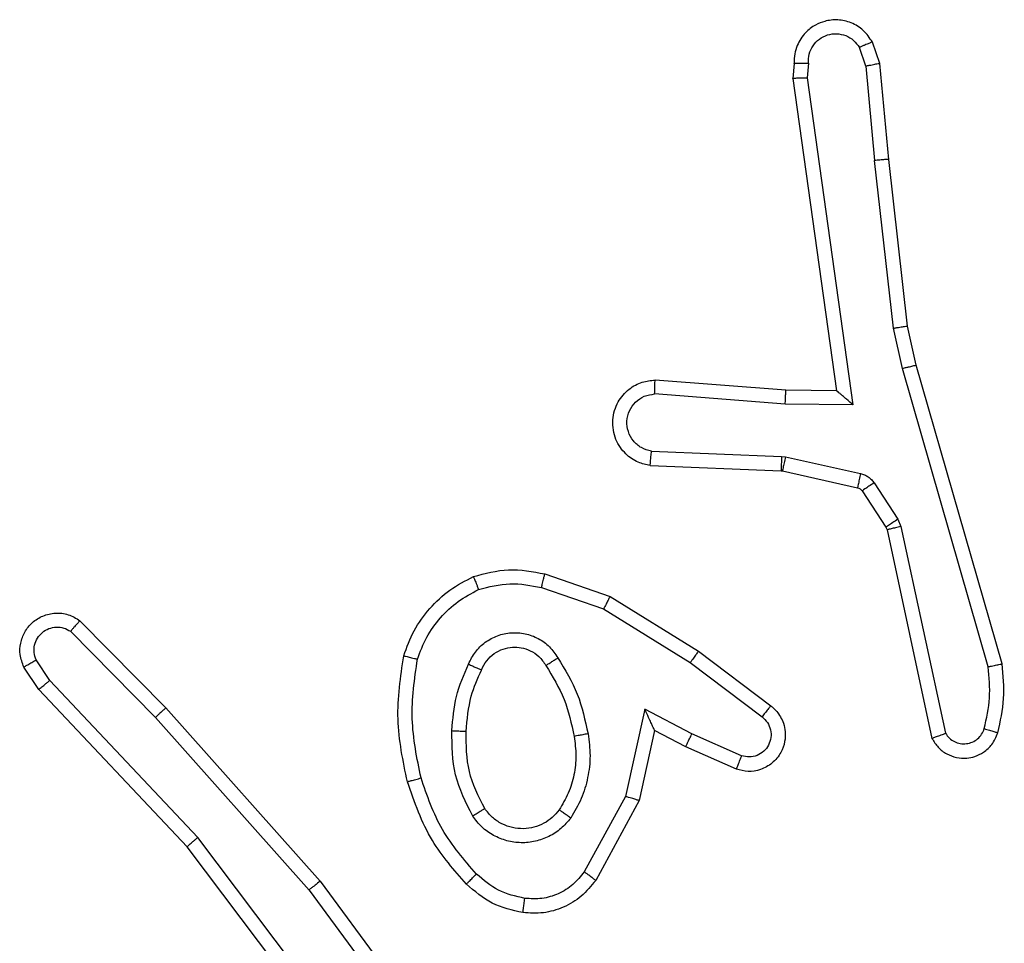
# Model space of a CAD drawing. Units: millimetres. Extents: x -4534 to 4839, y -3372 to 3771.
# Drawn here: x -351 to -337, y 1488 to 1501 of the extents above; entities that cross this region are included whole.
import ezdxf

# ---------------------------------------------------------------- set-up
doc = ezdxf.new("R2010")
doc.units = ezdxf.units.MM
doc.layers.add('Toestel 2D', color=7, linetype='Continuous', lineweight=20)

# ---------------------------------------------------------------- blocks, each defined once
blk = doc.blocks.new('wd1459')
at = {"color": 7, "linetype": 'Continuous', "lineweight": 25}
for p, q in [((-376.7191, -20.8615), (-376.7296, -20.8316)), ((-376.7388, -20.8653), (-376.7479, -20.8392)), ((-376.8398, -20.8615), (-376.8418, -20.8826)), ((-376.8197, -20.8613), (-376.8216, -20.8817)), ((-376.7388, -20.8653), (-376.7265, -20.9984)), ((-376.7066, -20.9968), (-376.7191, -20.8615)), ((-376.8418, -20.8826), (-376.7801, -21.3222)), ((-376.8216, -20.8817), (-376.757, -21.3421)), ((-376.6998, -21.2342), (-376.7265, -20.9984)), ((-376.6801, -21.2313), (-376.7066, -20.9968)), ((-376.6871, -21.2908), (-376.6998, -21.2342)), ((-376.6678, -21.2862), (-376.6801, -21.2313)), ((-376.5471, -21.7068), (-376.6678, -21.2862)), ((-376.5666, -21.7108), (-376.6871, -21.2908)), ((-376.8515, -21.3215), (-377.0355, -21.3072)), ((-376.8523, -21.3411), (-377.0361, -21.3268)), ((-376.7801, -21.3222), (-376.8515, -21.3215)), ((-376.7801, -21.3222), (-376.78, -21.3222)), ((-376.757, -21.3421), (-376.8523, -21.3411)), ((-377.0406, -21.4072), (-376.8573, -21.4146)), ((-376.8573, -21.4146), (-376.8519, -21.4153)), ((-376.8519, -21.4153), (-376.7462, -21.4388)), ((-377.0424, -21.4275), (-376.8582, -21.4349)), ((-376.8582, -21.4349), (-376.8563, -21.4351)), ((-376.8563, -21.4351), (-376.7506, -21.4587)), ((-376.7273, -21.4519), (-376.6937, -21.5032)), ((-376.7441, -21.4632), (-376.7105, -21.5144)), ((-376.6937, -21.5032), (-376.6894, -21.5135)), ((-376.7105, -21.5144), (-376.709, -21.518)), ((-376.709, -21.518), (-376.6457, -21.8115)), ((-376.6894, -21.5135), (-376.6267, -21.8043)), ((-377.1907, -21.58), (-377.0989, -21.6119)), ((-377.1953, -21.5992), (-377.108, -21.6294)), ((-377.0989, -21.6119), (-376.9743, -21.6887)), ((-377.108, -21.6294), (-376.9859, -21.7047)), ((-377.8451, -21.6459), (-377.7241, -21.7687)), ((-377.8584, -21.6608), (-377.7389, -21.7821)), ((-376.9743, -21.6887), (-376.8726, -21.7657)), ((-377.8876, -21.73), (-377.9069, -21.7011)), ((-376.9859, -21.7047), (-376.8849, -21.7812)), ((-377.9031, -21.7427), (-377.9241, -21.7113)), ((-377.6791, -21.9508), (-377.8876, -21.73)), ((-377.6942, -21.964), (-377.9031, -21.7427)), ((-377.7241, -21.7687), (-377.5071, -22.0126)), ((-377.05, -21.7706), (-377.0773, -21.8933)), ((-376.9836, -21.8051), (-377.05, -21.7706)), ((-377.7389, -21.7821), (-377.5227, -22.025)), ((-377.0361, -21.8006), (-377.058, -21.899)), ((-376.9923, -21.8234), (-377.0361, -21.8006)), ((-376.9137, -21.836), (-376.9836, -21.8051)), ((-376.921, -21.8549), (-376.9923, -21.8234)), ((-377.0773, -21.8933), (-377.1353, -21.9994)), ((-377.058, -21.899), (-377.1191, -22.0113)), ((-377.453, -22.2506), (-377.6791, -21.9508)), ((-377.469, -22.2627), (-377.6942, -21.964)), ((-377.5227, -22.025), (-377.3545, -22.2524)), ((-377.5071, -22.0126), (-377.3368, -22.2428))]:
    blk.add_line(p, q, dxfattribs=at)
for points, knots in [([(-376.7296, -20.8316), (-376.7335, -20.8258), (-376.7411, -20.8143), (-376.7588, -20.8037), (-376.7779, -20.7994), (-376.7954, -20.8013), (-376.811, -20.8076), (-376.8253, -20.8185), (-376.8349, -20.8333), (-376.8395, -20.8485), (-376.8397, -20.857), (-376.8398, -20.8615)], [0, 0, 0, 0, 0.131633, 0.258904, 0.381524, 0.49988, 0.587796, 0.700332, 0.837506, 0.91565, 1, 1, 1, 1]), ([(-376.8197, -20.8613), (-376.8196, -20.857), (-376.8194, -20.8483), (-376.8137, -20.8363), (-376.8047, -20.8268), (-376.7929, -20.8208), (-376.7798, -20.8192), (-376.7669, -20.8218), (-376.7555, -20.8286), (-376.7504, -20.8357), (-376.7479, -20.8392)], [0, 0, 0, 0, 0.124994, 0.24991, 0.375104, 0.500012, 0.625079, 0.749859, 0.874895, 1, 1, 1, 1]), ([(-376.7296, -20.8316), (-376.7299, -20.8316), (-376.7304, -20.8317), (-376.7335, -20.833), (-376.737, -20.8344), (-376.7403, -20.8358), (-376.744, -20.8374), (-376.7466, -20.8386), (-376.7479, -20.8392)], [0, 0, 0, 0, 0.223024, 0.463503, 0.590324, 0.72258, 0.859216, 1, 1, 1, 1]), ([(-376.8398, -20.8615), (-376.8397, -20.8615), (-376.8395, -20.8614), (-376.8381, -20.8613), (-376.8362, -20.8613), (-376.8327, -20.8613), (-376.8272, -20.8613), (-376.8222, -20.8613), (-376.8197, -20.8613)], [0, 0, 0, 0, 0.133757, 0.264869, 0.393399, 0.519667, 0.764516, 1, 1, 1, 1]), ([(-376.7388, -20.8653), (-376.7372, -20.8649), (-376.7341, -20.8643), (-376.7299, -20.8634), (-376.7263, -20.8626), (-376.7227, -20.8619), (-376.7198, -20.8614), (-376.7193, -20.8615), (-376.7191, -20.8615)], [0, 0, 0, 0, 0.156176, 0.303277, 0.440755, 0.570515, 0.80235, 1, 1, 1, 1]), ([(-376.8418, -20.8826), (-376.8416, -20.8826), (-376.8411, -20.8824), (-376.8381, -20.8822), (-376.8345, -20.882), (-376.8308, -20.8819), (-376.8264, -20.8818), (-376.8233, -20.8817), (-376.8216, -20.8817)], [0, 0, 0, 0, 0.198433, 0.430439, 0.559699, 0.697782, 0.844581, 1, 1, 1, 1]), ([(-376.7066, -20.9968), (-376.707, -20.9967), (-376.7076, -20.9967), (-376.7121, -20.997), (-376.7187, -20.9976), (-376.7239, -20.9981), (-376.7265, -20.9984)], [0, 0, 0, 0, 0.250105, 0.500147, 0.750395, 1, 1, 1, 1]), ([(-376.6998, -21.2342), (-376.6982, -21.234), (-376.6951, -21.2334), (-376.6908, -21.2328), (-376.6872, -21.2322), (-376.6837, -21.2317), (-376.6808, -21.2313), (-376.6803, -21.2313), (-376.6801, -21.2313)], [0, 0, 0, 0, 0.155583, 0.302214, 0.440172, 0.569357, 0.801527, 1, 1, 1, 1]), ([(-376.6871, -21.2908), (-376.6853, -21.2903), (-376.682, -21.2895), (-376.6775, -21.2884), (-376.6739, -21.2876), (-376.6706, -21.2868), (-376.6683, -21.2862), (-376.6679, -21.2862), (-376.6678, -21.2862)], [0, 0, 0, 0, 0.173899, 0.334065, 0.480251, 0.612208, 0.833489, 1, 1, 1, 1]), ([(-377.0424, -21.4275), (-377.0481, -21.4263), (-377.0607, -21.4236), (-377.075, -21.4136), (-377.0849, -21.402), (-377.0911, -21.3907), (-377.0948, -21.3775), (-377.0955, -21.3635), (-377.093, -21.35), (-377.0864, -21.3345), (-377.0735, -21.3196), (-377.0547, -21.3091), (-377.0416, -21.3078), (-377.0355, -21.3072)], [0, 0, 0, 0, 0.096905, 0.21341, 0.279263, 0.349997, 0.425594, 0.504883, 0.580453, 0.65221, 0.783424, 0.899379, 1, 1, 1, 1]), ([(-377.0361, -21.3268), (-377.036, -21.3243), (-377.0359, -21.3194), (-377.0357, -21.3128), (-377.0356, -21.3091), (-377.0356, -21.3074), (-377.0355, -21.3072), (-377.0355, -21.3072)], [0, 0, 0, 0, 0.238156, 0.483984, 0.737275, 0.867678, 1, 1, 1, 1]), ([(-377.0406, -21.4072), (-377.0455, -21.406), (-377.0552, -21.4034), (-377.0667, -21.3933), (-377.074, -21.38), (-377.076, -21.3649), (-377.0724, -21.3501), (-377.0636, -21.3377), (-377.051, -21.329), (-377.0411, -21.3275), (-377.0361, -21.3268)], [0, 0, 0, 0, 0.125001, 0.249907, 0.374828, 0.499897, 0.624869, 0.7499, 0.874768, 1, 1, 1, 1]), ([(-376.8523, -21.3411), (-376.8522, -21.3385), (-376.8519, -21.3334), (-376.8516, -21.3269), (-376.8514, -21.3224), (-376.8514, -21.3218), (-376.8515, -21.3215)], [0, 0, 0, 0, 0.2505757, 0.5001148, 0.7500331, 1, 1, 1, 1]), ([(-376.757, -21.3421), (-376.7599, -21.3394), (-376.7649, -21.335), (-376.7711, -21.3297), (-376.7751, -21.3263), (-376.7779, -21.324), (-376.7796, -21.3225), (-376.7799, -21.3223), (-376.7801, -21.3222)], [0, 0, 0, 0, 0.300587, 0.503122, 0.651035, 0.78094, 0.895896, 1, 1, 1, 1]), ([(-377.0424, -21.4275), (-377.0424, -21.4274), (-377.0424, -21.4273), (-377.0422, -21.4259), (-377.0421, -21.4239), (-377.0418, -21.4205), (-377.0413, -21.4149), (-377.0408, -21.4097), (-377.0406, -21.4072)], [0, 0, 0, 0, 0.131934, 0.262372, 0.390536, 0.516543, 0.761938, 1, 1, 1, 1]), ([(-376.8573, -21.4146), (-376.8575, -21.4175), (-376.8577, -21.4235), (-376.858, -21.4302), (-376.8581, -21.4341), (-376.8581, -21.4346), (-376.8582, -21.4349)], [0, 0, 0, 0, 0.279786, 0.558877, 0.779515, 1, 1, 1, 1]), ([(-376.8519, -21.4153), (-376.8526, -21.4182), (-376.8538, -21.424), (-376.8553, -21.4305), (-376.8562, -21.4344), (-376.8562, -21.4349), (-376.8563, -21.4351)], [0, 0, 0, 0, 0.279736, 0.558997, 0.779409, 1, 1, 1, 1]), ([(-376.7462, -21.4388), (-376.7469, -21.4417), (-376.7481, -21.4475), (-376.7496, -21.4541), (-376.7504, -21.4579), (-376.7505, -21.4584), (-376.7506, -21.4587)], [0, 0, 0, 0, 0.279938, 0.559073, 0.779737, 1, 1, 1, 1]), ([(-376.7462, -21.4388), (-376.7443, -21.4394), (-376.7405, -21.4404), (-376.7354, -21.4434), (-376.7308, -21.4471), (-376.7285, -21.4503), (-376.7273, -21.4519)], [0, 0, 0, 0, 0.250074, 0.500276, 0.750526, 1, 1, 1, 1]), ([(-376.7273, -21.4519), (-376.7298, -21.4535), (-376.7347, -21.4567), (-376.7403, -21.4605), (-376.7435, -21.4627), (-376.7439, -21.463), (-376.7441, -21.4632)], [0, 0, 0, 0, 0.280017, 0.558958, 0.77941, 1, 1, 1, 1]), ([(-376.7506, -21.4587), (-376.7493, -21.4591), (-376.7467, -21.46), (-376.745, -21.4621), (-376.7441, -21.4632)], [0, 0, 0, 0, 0.484496, 1, 1, 1, 1]), ([(-376.6937, -21.5032), (-376.6962, -21.5048), (-376.7011, -21.508), (-376.7067, -21.5117), (-376.7099, -21.514), (-376.7103, -21.5143), (-376.7105, -21.5144)], [0, 0, 0, 0, 0.27994, 0.559029, 0.779429, 1, 1, 1, 1]), ([(-376.6894, -21.5135), (-376.692, -21.514), (-376.6971, -21.5151), (-376.7036, -21.5166), (-376.7081, -21.5177), (-376.7087, -21.5179), (-376.709, -21.518)], [0, 0, 0, 0, 0.25009, 0.499936, 0.749824, 1, 1, 1, 1]), ([(-377.2913, -21.5837), (-377.2748, -21.5793), (-377.2416, -21.5706), (-377.2078, -21.5768), (-377.1907, -21.58)], [0, 0, 0, 0, 0.494909, 1, 1, 1, 1]), ([(-377.1953, -21.5992), (-377.1949, -21.5978), (-377.1943, -21.595), (-377.1934, -21.591), (-377.1925, -21.5876), (-377.1917, -21.5839), (-377.1909, -21.5807), (-377.1908, -21.5802), (-377.1907, -21.58)], [0, 0, 0, 0, 0.141151, 0.277759, 0.409699, 0.536731, 0.777328, 1, 1, 1, 1]), ([(-377.3894, -21.6954), (-377.385, -21.6833), (-377.3762, -21.6593), (-377.3535, -21.628), (-377.3254, -21.6015), (-377.3026, -21.5896), (-377.2913, -21.5837)], [0, 0, 0, 0, 0.250001, 0.499997, 0.750033, 1, 1, 1, 1]), ([(-377.2913, -21.5837), (-377.2912, -21.5838), (-377.2911, -21.5842), (-377.29, -21.5868), (-377.2887, -21.5901), (-377.2873, -21.5935), (-377.2857, -21.5975), (-377.2846, -21.6005), (-377.284, -21.602)], [0, 0, 0, 0, 0.192564, 0.423129, 0.552991, 0.692115, 0.841368, 1, 1, 1, 1]), ([(-377.284, -21.602), (-377.2693, -21.5982), (-377.2399, -21.5907), (-377.2102, -21.5964), (-377.1953, -21.5992)], [0, 0, 0, 0, 0.5000537, 1, 1, 1, 1]), ([(-377.3701, -21.7), (-377.3661, -21.6895), (-377.3582, -21.6685), (-377.3382, -21.6412), (-377.3137, -21.6178), (-377.2939, -21.6073), (-377.284, -21.602)], [0, 0, 0, 0, 0.249918, 0.499924, 0.750038, 1, 1, 1, 1]), ([(-377.0989, -21.6119), (-377.0991, -21.6122), (-377.0994, -21.6127), (-377.1015, -21.6167), (-377.1045, -21.6225), (-377.1068, -21.6271), (-377.108, -21.6294)], [0, 0, 0, 0, 0.2498465, 0.4999661, 0.7496692, 1, 1, 1, 1]), ([(-377.9241, -21.7113), (-377.9263, -21.7055), (-377.9303, -21.6946), (-377.9293, -21.6772), (-377.9235, -21.6614), (-377.9126, -21.6478), (-377.8975, -21.6383), (-377.8798, -21.6343), (-377.8611, -21.6362), (-377.8505, -21.6426), (-377.8451, -21.6459)], [0, 0, 0, 0, 0.1307518, 0.2450706, 0.3641258, 0.4858743, 0.6103323, 0.737444, 0.8673308, 1, 1, 1, 1]), ([(-377.8451, -21.6459), (-377.8453, -21.646), (-377.8457, -21.6464), (-377.848, -21.6489), (-377.8506, -21.6518), (-377.853, -21.6544), (-377.8556, -21.6575), (-377.8575, -21.6597), (-377.8584, -21.6608)], [0, 0, 0, 0, 0.22671, 0.468523, 0.595127, 0.726342, 0.860766, 1, 1, 1, 1]), ([(-377.9069, -21.7011), (-377.908, -21.6977), (-377.9103, -21.691), (-377.9095, -21.6801), (-377.9054, -21.6702), (-377.8984, -21.662), (-377.8891, -21.6565), (-377.8785, -21.6544), (-377.8677, -21.6555), (-377.8615, -21.659), (-377.8584, -21.6608)], [0, 0, 0, 0, 0.125185, 0.250281, 0.375055, 0.500104, 0.624879, 0.750087, 0.875023, 1, 1, 1, 1]), ([(-377.2982, -21.707), (-377.2953, -21.7011), (-377.2895, -21.6894), (-377.275, -21.6756), (-377.2576, -21.6661), (-377.2381, -21.6621), (-377.2183, -21.6634), (-377.1997, -21.6702), (-377.1834, -21.6818), (-377.1759, -21.6927), (-377.1722, -21.6981)], [0, 0, 0, 0, 0.124899, 0.249961, 0.374919, 0.500013, 0.624952, 0.749813, 0.874912, 1, 1, 1, 1]), ([(-377.2799, -21.7154), (-377.2777, -21.7108), (-377.2733, -21.7019), (-377.2624, -21.6917), (-377.2498, -21.6853), (-377.2366, -21.6826), (-377.2234, -21.6834), (-377.2105, -21.6877), (-377.198, -21.696), (-377.1922, -21.7045), (-377.1892, -21.7089)], [0, 0, 0, 0, 0.133375, 0.261458, 0.384553, 0.502713, 0.612224, 0.730186, 0.859542, 1, 1, 1, 1]), ([(-376.9743, -21.6887), (-376.9745, -21.689), (-376.9749, -21.6894), (-376.9776, -21.6931), (-376.9814, -21.6984), (-376.9844, -21.7026), (-376.9859, -21.7047)], [0, 0, 0, 0, 0.2499929, 0.4996545, 0.7496362, 1, 1, 1, 1]), ([(-377.9241, -21.7113), (-377.924, -21.7112), (-377.9239, -21.7111), (-377.9227, -21.7103), (-377.9209, -21.7092), (-377.9179, -21.7074), (-377.9132, -21.7047), (-377.9089, -21.7023), (-377.9069, -21.7011)], [0, 0, 0, 0, 0.137826, 0.272241, 0.403111, 0.529683, 0.771752, 1, 1, 1, 1]), ([(-377.3842, -21.8727), (-377.3903, -21.8433), (-377.4026, -21.7845), (-377.3938, -21.7251), (-377.3894, -21.6954)], [0, 0, 0, 0, 0.500003, 1, 1, 1, 1]), ([(-377.3894, -21.6954), (-377.3892, -21.6954), (-377.3886, -21.6955), (-377.3854, -21.6962), (-377.3817, -21.6971), (-377.3783, -21.698), (-377.3743, -21.699), (-377.3715, -21.6997), (-377.3701, -21.7)], [0, 0, 0, 0, 0.221825, 0.461805, 0.589389, 0.721845, 0.858302, 1, 1, 1, 1]), ([(-377.365, -21.8672), (-377.3707, -21.8395), (-377.3822, -21.7841), (-377.3741, -21.728), (-377.3701, -21.7)], [0, 0, 0, 0, 0.5000183, 1, 1, 1, 1]), ([(-377.1892, -21.7089), (-377.1891, -21.7089), (-377.1889, -21.7087), (-377.1874, -21.7076), (-377.1848, -21.706), (-377.1816, -21.704), (-377.1773, -21.7013), (-377.174, -21.6992), (-377.1722, -21.6981)], [0, 0, 0, 0, 0.12481, 0.333036, 0.468568, 0.624464, 0.80187, 1, 1, 1, 1]), ([(-377.1722, -21.6981), (-377.1622, -21.7148), (-377.1421, -21.7481), (-377.134, -21.7861), (-377.1299, -21.8051)], [0, 0, 0, 0, 0.500008, 1, 1, 1, 1]), ([(-377.3215, -21.8006), (-377.3202, -21.7844), (-377.3176, -21.7519), (-377.3047, -21.722), (-377.2982, -21.707)], [0, 0, 0, 0, 0.499995, 1, 1, 1, 1]), ([(-377.3015, -21.8018), (-377.3, -21.785), (-377.2975, -21.755), (-377.2853, -21.7275), (-377.2799, -21.7154)], [0, 0, 0, 0, 0.558721, 1, 1, 1, 1]), ([(-377.2982, -21.707), (-377.2963, -21.7079), (-377.2927, -21.7095), (-377.2881, -21.7116), (-377.2846, -21.7131), (-377.2818, -21.7144), (-377.2801, -21.7152), (-377.2799, -21.7154), (-377.2799, -21.7154)], [0, 0, 0, 0, 0.198028, 0.375901, 0.53189, 0.667524, 0.875742, 1, 1, 1, 1]), ([(-377.1892, -21.7089), (-377.1798, -21.7245), (-377.1609, -21.7555), (-377.1533, -21.791), (-377.1495, -21.8088)], [0, 0, 0, 0, 0.500056, 1, 1, 1, 1]), ([(-376.5721, -21.7978), (-376.5689, -21.7834), (-376.5625, -21.7547), (-376.5652, -21.7254), (-376.5666, -21.7108)], [0, 0, 0, 0, 0.500011, 1, 1, 1, 1]), ([(-376.5666, -21.7108), (-376.5651, -21.7104), (-376.562, -21.7098), (-376.5579, -21.7089), (-376.5543, -21.7081), (-376.5508, -21.7074), (-376.5478, -21.7068), (-376.5473, -21.7068), (-376.5471, -21.7068)], [0, 0, 0, 0, 0.152399, 0.29692, 0.433544, 0.562017, 0.796096, 1, 1, 1, 1]), ([(-376.553, -21.8036), (-376.5494, -21.7876), (-376.5422, -21.7557), (-376.5455, -21.7231), (-376.5471, -21.7068)], [0, 0, 0, 0, 0.499998, 1, 1, 1, 1]), ([(-377.9031, -21.7427), (-377.903, -21.7426), (-377.9027, -21.7422), (-377.9004, -21.7403), (-377.8976, -21.738), (-377.8947, -21.7357), (-377.8914, -21.7329), (-377.8889, -21.731), (-377.8876, -21.73)], [0, 0, 0, 0, 0.19848, 0.430426, 0.559862, 0.697742, 0.84449, 1, 1, 1, 1]), ([(-377.7241, -21.7687), (-377.7243, -21.7688), (-377.7247, -21.7691), (-377.7272, -21.7713), (-377.73, -21.7738), (-377.7326, -21.7762), (-377.7357, -21.779), (-377.7378, -21.7811), (-377.7389, -21.7821)], [0, 0, 0, 0, 0.217748, 0.456317, 0.583854, 0.717101, 0.855948, 1, 1, 1, 1]), ([(-377.0361, -21.8006), (-377.0362, -21.8004), (-377.0363, -21.8001), (-377.0374, -21.7977), (-377.039, -21.7941), (-377.0415, -21.7888), (-377.0451, -21.7808), (-377.0482, -21.7744), (-377.05, -21.7706)], [0, 0, 0, 0, 0.1015112, 0.2148053, 0.3449706, 0.4961008, 0.6982904, 1, 1, 1, 1]), ([(-376.8726, -21.7657), (-376.872, -21.7662), (-376.8666, -21.7704), (-376.8599, -21.7784), (-376.8543, -21.7908), (-376.8518, -21.8027), (-376.8525, -21.8169), (-376.8581, -21.8327), (-376.8699, -21.847), (-376.8865, -21.8561), (-376.9044, -21.8592), (-376.9156, -21.8563), (-376.921, -21.8549)], [0, 0, 0, 0, 0.0149075, 0.1410912, 0.2106542, 0.2937547, 0.390428, 0.5006069, 0.6355409, 0.7637065, 0.8851979, 1, 1, 1, 1]), ([(-376.8726, -21.7657), (-376.8726, -21.7658), (-376.8728, -21.7659), (-376.8737, -21.767), (-376.875, -21.7686), (-376.8771, -21.7713), (-376.8805, -21.7755), (-376.8835, -21.7794), (-376.8849, -21.7812)], [0, 0, 0, 0, 0.139726, 0.275342, 0.406721, 0.533612, 0.774919, 1, 1, 1, 1]), ([(-376.8849, -21.7812), (-376.8822, -21.7837), (-376.8767, -21.7888), (-376.8724, -21.7993), (-376.8719, -21.8105), (-376.8753, -21.8212), (-376.8821, -21.8302), (-376.8917, -21.836), (-376.9028, -21.8385), (-376.91, -21.8369), (-376.9137, -21.836)], [0, 0, 0, 0, 0.125217, 0.250335, 0.374971, 0.500047, 0.624845, 0.749878, 0.874849, 1, 1, 1, 1]), ([(-377.2923, -21.9208), (-377.3019, -21.9019), (-377.3209, -21.8641), (-377.3213, -21.8218), (-377.3215, -21.8006)], [0, 0, 0, 0, 0.50002, 1, 1, 1, 1]), ([(-377.3215, -21.8006), (-377.3198, -21.8007), (-377.3163, -21.8008), (-377.3118, -21.8011), (-377.308, -21.8013), (-377.3046, -21.8015), (-377.302, -21.8017), (-377.3016, -21.8018), (-377.3015, -21.8018)], [0, 0, 0, 0, 0.169512, 0.326226, 0.469867, 0.601219, 0.8255, 1, 1, 1, 1]), ([(-377.2754, -21.9103), (-377.284, -21.8932), (-377.3012, -21.8591), (-377.3014, -21.8209), (-377.3015, -21.8018)], [0, 0, 0, 0, 0.500033, 1, 1, 1, 1]), ([(-376.6267, -21.8043), (-376.625, -21.8067), (-376.6216, -21.8114), (-376.6143, -21.8164), (-376.606, -21.8191), (-376.5972, -21.8193), (-376.5887, -21.817), (-376.5813, -21.8124), (-376.5753, -21.8059), (-376.5732, -21.8005), (-376.5721, -21.7978)], [0, 0, 0, 0, 0.1250501, 0.2500148, 0.3752175, 0.5002338, 0.6250461, 0.7501135, 0.8750767, 1, 1, 1, 1]), ([(-376.5721, -21.7978), (-376.5696, -21.7986), (-376.5646, -21.8), (-376.5582, -21.802), (-376.5538, -21.8033), (-376.5533, -21.8035), (-376.553, -21.8036)], [0, 0, 0, 0, 0.250649, 0.500096, 0.749807, 1, 1, 1, 1]), ([(-377.1495, -21.8088), (-377.1483, -21.8178), (-377.1458, -21.8357), (-377.149, -21.8628), (-377.1567, -21.889), (-377.166, -21.9045), (-377.1706, -21.9123)], [0, 0, 0, 0, 0.249994, 0.500052, 0.750028, 1, 1, 1, 1]), ([(-377.1299, -21.8051), (-377.1285, -21.8154), (-377.1258, -21.8359), (-377.1296, -21.8669), (-377.1383, -21.8969), (-377.149, -21.9147), (-377.1543, -21.9236)], [0, 0, 0, 0, 0.24994, 0.500008, 0.749984, 1, 1, 1, 1]), ([(-377.1299, -21.8051), (-377.1325, -21.8056), (-377.1376, -21.8065), (-377.1441, -21.8077), (-377.1486, -21.8086), (-377.1492, -21.8087), (-377.1495, -21.8088)], [0, 0, 0, 0, 0.250365, 0.500415, 0.749736, 1, 1, 1, 1]), ([(-376.9923, -21.8234), (-376.9922, -21.8231), (-376.992, -21.8225), (-376.9901, -21.8183), (-376.9871, -21.8122), (-376.9848, -21.8075), (-376.9836, -21.8051)], [0, 0, 0, 0, 0.2502773, 0.4998216, 0.7499472, 1, 1, 1, 1]), ([(-376.6457, -21.8115), (-376.643, -21.8159), (-376.6377, -21.8246), (-376.6253, -21.8338), (-376.6114, -21.839), (-376.5976, -21.8398), (-376.5846, -21.8372), (-376.5722, -21.8311), (-376.5599, -21.8201), (-376.5554, -21.8094), (-376.553, -21.8036)], [0, 0, 0, 0, 0.128827, 0.254931, 0.378208, 0.500441, 0.59533, 0.710374, 0.845285, 1, 1, 1, 1]), ([(-376.6457, -21.8115), (-376.6455, -21.8114), (-376.6449, -21.8112), (-376.6416, -21.8099), (-376.6379, -21.8085), (-376.6345, -21.8073), (-376.6307, -21.8059), (-376.628, -21.8048), (-376.6267, -21.8043)], [0, 0, 0, 0, 0.228521, 0.470407, 0.597214, 0.727649, 0.861729, 1, 1, 1, 1]), ([(-376.921, -21.8549), (-376.9209, -21.8546), (-376.9208, -21.8541), (-376.9195, -21.8509), (-376.918, -21.8472), (-376.9167, -21.8438), (-376.9152, -21.8401), (-376.9142, -21.8374), (-376.9137, -21.836)], [0, 0, 0, 0, 0.227779, 0.469795, 0.596555, 0.727346, 0.861839, 1, 1, 1, 1]), ([(-377.3842, -21.8727), (-377.3839, -21.8726), (-377.3833, -21.8723), (-377.379, -21.8711), (-377.3726, -21.8693), (-377.3675, -21.8679), (-377.365, -21.8672)], [0, 0, 0, 0, 0.250246, 0.499869, 0.749852, 1, 1, 1, 1]), ([(-377.3012, -22.0166), (-377.3184, -21.997), (-377.3556, -21.9546), (-377.3742, -21.9013), (-377.3842, -21.8727)], [0, 0, 0, 0, 0.462919, 1, 1, 1, 1]), ([(-377.287, -22.0024), (-377.3043, -21.9824), (-377.3391, -21.9424), (-377.3564, -21.8923), (-377.365, -21.8672)], [0, 0, 0, 0, 0.499967, 1, 1, 1, 1]), ([(-377.058, -21.899), (-377.0582, -21.8989), (-377.0587, -21.8988), (-377.0617, -21.8979), (-377.0653, -21.8968), (-377.0688, -21.8958), (-377.0728, -21.8946), (-377.0758, -21.8937), (-377.0773, -21.8933)], [0, 0, 0, 0, 0.2078285, 0.4430866, 0.5718089, 0.7073025, 0.8502633, 1, 1, 1, 1]), ([(-377.2923, -21.9208), (-377.2901, -21.9194), (-377.2857, -21.9166), (-377.2801, -21.9132), (-377.2762, -21.9108), (-377.2757, -21.9104), (-377.2754, -21.9103)], [0, 0, 0, 0, 0.249994, 0.500001, 0.74969, 1, 1, 1, 1]), ([(-377.1706, -21.9123), (-377.1737, -21.9159), (-377.1798, -21.9233), (-377.192, -21.9316), (-377.2059, -21.9371), (-377.2211, -21.9392), (-377.2366, -21.9377), (-377.2516, -21.9322), (-377.2653, -21.9232), (-377.272, -21.9146), (-377.2754, -21.9103)], [0, 0, 0, 0, 0.11599, 0.234362, 0.355606, 0.479153, 0.605629, 0.734445, 0.865914, 1, 1, 1, 1]), ([(-377.1543, -21.9236), (-377.1564, -21.9221), (-377.1607, -21.9191), (-377.1661, -21.9153), (-377.1698, -21.9127), (-377.1704, -21.9124), (-377.1706, -21.9123)], [0, 0, 0, 0, 0.250317, 0.500062, 0.749649, 1, 1, 1, 1]), ([(-377.1543, -21.9236), (-377.1587, -21.9287), (-377.1674, -21.9391), (-377.1846, -21.9501), (-377.2038, -21.9571), (-377.2241, -21.9592), (-377.2443, -21.9563), (-377.2632, -21.9487), (-377.28, -21.9369), (-377.2882, -21.9262), (-377.2923, -21.9208)], [0, 0, 0, 0, 0.124965, 0.249968, 0.374923, 0.499901, 0.625037, 0.750127, 0.87501, 1, 1, 1, 1]), ([(-377.6942, -21.964), (-377.6941, -21.9638), (-377.6938, -21.9635), (-377.6915, -21.9616), (-377.6888, -21.9591), (-377.686, -21.9568), (-377.6827, -21.9539), (-377.6803, -21.9519), (-377.6791, -21.9508)], [0, 0, 0, 0, 0.198627, 0.430925, 0.560092, 0.69814, 0.84485, 1, 1, 1, 1]), ([(-377.3012, -22.0166), (-377.3009, -22.0163), (-377.3005, -22.0159), (-377.2973, -22.0126), (-377.2925, -22.0079), (-377.2888, -22.0042), (-377.287, -22.0024)], [0, 0, 0, 0, 0.250464, 0.500162, 0.750185, 1, 1, 1, 1]), ([(-377.2189, -22.0367), (-377.2317, -22.0338), (-377.2572, -22.028), (-377.2771, -22.0109), (-377.287, -22.0024)], [0, 0, 0, 0, 0.499995, 1, 1, 1, 1]), ([(-377.1191, -22.0113), (-377.1255, -22.0192), (-377.1381, -22.0348), (-377.1641, -22.0501), (-377.1925, -22.0585), (-377.2119, -22.0573), (-377.2215, -22.0567)], [0, 0, 0, 0, 0.255734, 0.507699, 0.755807, 1, 1, 1, 1]), ([(-377.1353, -21.9994), (-377.1404, -22.0057), (-377.1504, -22.0183), (-377.1713, -22.031), (-377.1947, -22.0381), (-377.2108, -22.0372), (-377.2189, -22.0367)], [0, 0, 0, 0, 0.2501638, 0.5000349, 0.7500196, 1, 1, 1, 1]), ([(-377.1191, -22.0113), (-377.1193, -22.0111), (-377.1198, -22.0108), (-377.1227, -22.0086), (-377.1259, -22.0062), (-377.1288, -22.0041), (-377.132, -22.0018), (-377.1342, -22.0002), (-377.1353, -21.9994)], [0, 0, 0, 0, 0.236075, 0.480715, 0.607256, 0.735909, 0.867039, 1, 1, 1, 1]), ([(-377.5071, -22.0126), (-377.5072, -22.0127), (-377.5076, -22.0129), (-377.5099, -22.0147), (-377.5128, -22.017), (-377.5156, -22.0193), (-377.519, -22.022), (-377.5215, -22.024), (-377.5227, -22.025)], [0, 0, 0, 0, 0.198451, 0.431068, 0.560131, 0.698431, 0.84474, 1, 1, 1, 1]), ([(-377.2215, -22.0567), (-377.2365, -22.0533), (-377.2664, -22.0466), (-377.2896, -22.0266), (-377.3012, -22.0166)], [0, 0, 0, 0, 0.5000626, 1, 1, 1, 1]), ([(-377.2215, -22.0567), (-377.2215, -22.0564), (-377.2214, -22.0557), (-377.2208, -22.0512), (-377.2199, -22.0445), (-377.2192, -22.0393), (-377.2189, -22.0367)], [0, 0, 0, 0, 0.250184, 0.499871, 0.749793, 1, 1, 1, 1])]:
    blk.add_open_spline(points, degree=3, knots=knots, dxfattribs=at)
blk = doc.blocks.new('VPL-11-WD1459')
at = {"layer": 'Toestel 2D', "color": 0, "xscale": 10, "yscale": 10, "zscale": 10}
blk.add_blockref('wd1459', (3428.026, 1708.573), dxfattribs=at)
blk = doc.blocks.new('VPL-18-RC1459')
blk.add_blockref('VPL-11-WD1459', (0, 0))

msp = doc.modelspace()

# ---------------------------------------------------------------- block references
msp.add_blockref('VPL-18-RC1459', (0, 0))

doc.saveas('drawing.dxf')
